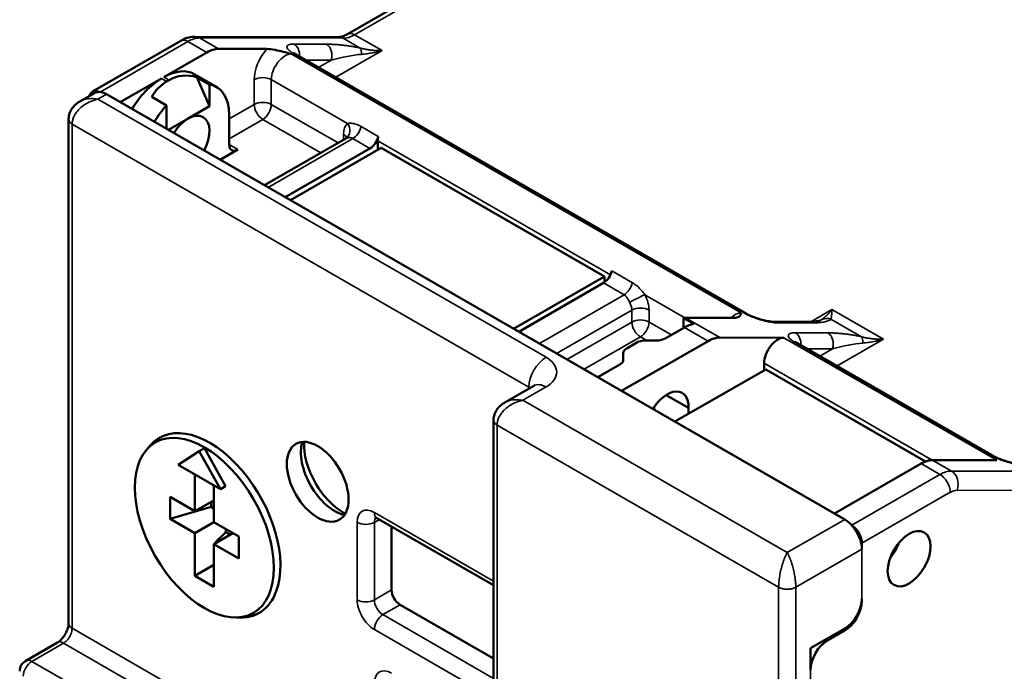
# Model space of a CAD drawing. Units: inches. Extents: x 0.2 to 19.8, y 0.4 to 12.5.
# Drawn here: x 15.6 to 17, y 9.5 to 10.4 of the extents above; entities that cross this region are included whole.
import ezdxf

# ---------------------------------------------------------------- set-up
doc = ezdxf.new("R2010")
doc.units = ezdxf.units.IN
doc.header["$LTSCALE"] = 1.176471
doc.header["$MEASUREMENT"] = 0
doc.layers.add('Visible (ANSI)', color=7, linetype='Continuous', lineweight=50)
doc.layers.add('Visible Narrow (ANSI)', color=7, linetype='Continuous', lineweight=35)

msp = doc.modelspace()

# ---------------------------------------------------------------- linework, layer by layer
at = {"layer": 'Visible (ANSI)'}
for p, q in [((16.06162, 10.39016), (16.57314, 10.68473)), ((15.84348, 10.38641), (16.049, 10.38596)), ((15.69674, 10.30785), (15.82315, 10.38064)), ((15.87705, 10.36905), (15.94643, 10.36889)), ((15.79916, 10.32869), (15.86057, 10.36406)), ((15.98847, 10.36095), (16.63204, 9.99034)), ((15.73663, 10.29269), (15.79558, 10.32663)), ((15.87443, 10.31456), (15.8425, 10.33295)), ((15.86435, 10.31814), (15.84632, 10.32853)), ((15.84632, 10.32853), (15.86435, 10.28686)), ((15.80653, 10.32445), (15.80294, 10.32239)), ((15.86435, 10.31814), (15.86435, 10.28686)), ((15.69964, 10.30571), (15.67889, 10.29377)), ((15.71697, 10.30401), (16.77321, 9.69576)), ((15.7818, 10.30035), (15.80294, 10.28817)), ((15.80294, 10.28817), (15.80294, 10.2545)), ((15.86435, 10.28686), (15.83365, 10.26918)), ((15.8925, 10.23207), (15.8925, 10.27467)), ((15.66276, 10.26854), (15.66276, 9.54717)), ((15.83365, 10.26918), (15.80555, 10.253)), ((16.05959, 10.24089), (15.94308, 10.1738)), ((16.10508, 10.23737), (16.10508, 10.22447)), ((15.90478, 10.22494), (15.87953, 10.2104)), ((15.97272, 10.15673), (16.09394, 10.22654)), ((16.10999, 10.2273), (15.98009, 10.15249)), ((16.42932, 10.04341), (16.10999, 10.2273)), ((16.29942, 9.9686), (16.42932, 10.04341)), ((16.428, 10.03416), (16.30679, 9.96436)), ((16.42932, 10.04341), (16.42932, 10.035)), ((16.54231, 9.98413), (16.54231, 9.96966)), ((16.54231, 9.98413), (16.55742, 9.97543)), ((16.61456, 9.98414), (16.54518, 9.9843)), ((16.67254, 9.97846), (16.71877, 9.97836)), ((16.54388, 9.97057), (16.51635, 9.95471)), ((16.57783, 9.95101), (16.45389, 9.87964)), ((16.47581, 9.94885), (16.46143, 9.94056)), ((16.50405, 9.95178), (16.4881, 9.95178)), ((16.59431, 9.95601), (16.6862, 9.9558)), ((16.70573, 9.94791), (16.98575, 9.78665)), ((16.45634, 9.93349), (16.45634, 9.9243)), ((16.65776, 9.90903), (16.65776, 9.9191)), ((16.41994, 9.8992), (16.45125, 9.91722)), ((16.66022, 9.91044), (16.53032, 9.83564)), ((16.88897, 9.77871), (16.66022, 9.91044)), ((16.32847, 9.88701), (16.28684, 9.86304)), ((16.5138, 9.87027), (16.51321, 9.8706)), ((16.51382, 9.87108), (16.5138, 9.87027)), ((16.54968, 9.85529), (16.51763, 9.87374)), ((16.50055, 9.85277), (16.50055, 9.85685)), ((16.54968, 9.84679), (16.54968, 9.85529)), ((16.27071, 9.11645), (16.27071, 9.83781)), ((15.77428, 9.79552), (15.77995, 9.80206)), ((15.84962, 9.79333), (15.81928, 9.77388)), ((15.85698, 9.79757), (15.84962, 9.79333)), ((15.87995, 9.73894), (15.84962, 9.79333)), ((15.88732, 9.74319), (15.85698, 9.79757)), ((16.99079, 9.7804), (16.8989, 9.7806)), ((15.81928, 9.77388), (15.87995, 9.73894)), ((16.75848, 9.70424), (16.88242, 9.77561)), ((15.84347, 9.70737), (15.84347, 9.75995)), ((15.87049, 9.74439), (15.87049, 9.69181)), ((15.88732, 9.74319), (15.87995, 9.73894)), ((15.80786, 9.72788), (15.80786, 9.69664)), ((15.80786, 9.72788), (15.84347, 9.70737)), ((15.87049, 9.72293), (15.84347, 9.70737)), ((15.86681, 9.71362), (15.86681, 9.72081)), ((15.80786, 9.69664), (15.86681, 9.71362)), ((15.87049, 9.7115), (15.86681, 9.71362)), ((15.80786, 9.69664), (15.84347, 9.67613)), ((16.10378, 9.6978), (16.27071, 9.60168)), ((15.8706, 9.69175), (15.84347, 9.67613)), ((15.87049, 9.69181), (15.90611, 9.6713)), ((15.88769, 9.67746), (15.88769, 9.68191)), ((16.12473, 9.59491), (16.12473, 9.68574)), ((15.84347, 9.61507), (15.84347, 9.67613)), ((15.89762, 9.67619), (15.87049, 9.66057)), ((15.88769, 9.67746), (15.87295, 9.66329)), ((15.89375, 9.67397), (15.88769, 9.67746)), ((15.90611, 9.6713), (15.90611, 9.64006)), ((15.87049, 9.66057), (15.90611, 9.64006)), ((15.87049, 9.66057), (15.87049, 9.59951)), ((15.87408, 9.66264), (15.87295, 9.66329)), ((15.87295, 9.66329), (15.87295, 9.66199)), ((16.79777, 9.65322), (16.79777, 9.66174)), ((15.84347, 9.61507), (15.87049, 9.63063)), ((15.84347, 9.61507), (15.87049, 9.59951)), ((16.79777, 9.57938), (16.79777, 9.58222)), ((16.27071, 9.49665), (16.13701, 9.57364)), ((15.91195, 9.55645), (15.93239, 9.56035)), ((16.72408, 9.51138), (16.77321, 9.53967)), ((16.77321, 9.53683), (16.74865, 9.52268)), ((15.60145, 9.49351), (15.64689, 9.51968)), ((16.72408, 9.48014), (16.72408, 9.51138))]:
    msp.add_line(p, q, dxfattribs=at)
msp.add_arc((15.61012, 9.47846), 0.01737, 119.93599, 180, dxfattribs=at)
for centre, major_axis, ratio, start_param, end_param in [((15.86057, 10.32146), (0.026, 0.04516), 0.5780931, 0.3198168, 0.7834645), ((15.79558, 10.25563), (0.04334, 0.07526), 0.5780931, 0.7834645, 1.5397177), ((15.79916, 10.25769), (0.04334, 0.07526), 0.5780931, 0, 0.7834645), ((15.84747, 10.22987), (0.03169, -0.09868), 0.6754894, 2.7133913, 3.2857791), ((15.84388, 10.22781), (-0.03169, 0.09868), 0.6754894, 0.1441864, 0.5557033), ((15.83109, 10.2393), (0.04334, 0.07526), 0.5780931, 5.4958534, 6.494262), ((15.70715, 10.28979), (-0.0104, 0.01806), 0.5780931, 5.5638042, 6.8531163), ((15.71697, 10.27561), (-0.01734, 0.0301), 0.5780931, 5.9535649, 6.2831853), ((15.71697, 10.27561), (-0.01734, 0.0301), 0.5780931, 5.4997209, 5.9535649), ((15.82751, 10.23724), (-0.04334, -0.07526), 0.5780931, 4.336574, 4.6813104), ((15.83365, 10.23368), (0.02167, 0.03763), 0.5780931, 4.7751242, 7.7912464), ((16.09394, 10.24074), (-0.00867, -0.01505), 0.5780931, 0.7834645, 2.0861149), ((16.12473, 10.24869), (-0.01387, -0.02408), 0.5780931, 5.2277076, 5.4958534), ((15.90478, 10.23914), (-0.00867, -0.01505), 0.5780931, 5.4958534, 7.0666498), ((16.04968, 10.25513), (0.01048, -0.01385), 0.8138562, 6.2825667, 6.2828871), ((16.428, 10.04836), (0.00867, 0.01505), 0.5780931, 3.9250571, 5.2277076), ((16.5287, 9.93671), (0.026, 0.04516), 0.5780931, 0.3198168, 0.4050998), ((16.54291, 9.92852), (0.027, 0.04458), 0.5628248, 0.4175713, 0.7959359), ((16.6725, 9.96109), (0.00004, 0.01737), 0.7745954, 6.2831767, 6.2832832), ((16.4881, 9.94178), (-0.01737, 0), 0.5758617, 4.712389, 5.4977871), ((16.50405, 9.96178), (0.01738, 0), 0.5754672, 4.7123893, 5.4981298), ((16.57783, 9.90841), (0.026, 0.04516), 0.5780931, 0.3198168, 0.7834645), ((16.67741, 9.93042), (0.01387, 0.02408), 0.5780931, 0.3198168, 2.3542608), ((16.47371, 9.93349), (-0.01737, 0), 0.5758617, 5.4977871, 6.2831853), ((16.43897, 9.9243), (0.01737, 0), 0.5762564, 5.4974445, 6.2831853), ((16.51898, 9.83902), (0.02169, 0.03766), 0.5780931, 5.4558747, 7.7912966), ((15.86435, 9.68822), (-0.07165, 0.12443), 0.5780931, 3.5776593, 6.4812763), ((16.04367, 9.76377), (-0.03426, 0.05949), 0.5780931, 0.4966227, 2.64497), ((16.05595, 9.77084), (-0.03987, 0.06924), 0.5780931, 0.7352662, 2.4063264), ((16.88242, 9.73301), (0.026, 0.04516), 0.5780931, 0.3198168, 0.7834645), ((16.77321, 9.66736), (0.01734, -0.0301), 0.5780931, 1.9042841, 2.3581282), ((16.77321, 9.66736), (0.01734, -0.0301), 0.5780931, 0.7873319, 1.9042841), ((16.78304, 9.67022), (-0.0104, 0.01806), 0.5780931, 3.9289245, 5.4356375), ((16.82357, 9.66362), (-0.02167, -0.03763), 0.5780931, 1.2863281, 1.8552646), ((16.13701, 9.58784), (-0.00867, 0.01505), 0.5780931, 0.7873319, 2.3581282), ((15.86435, 9.68538), (0.07108, -0.12342), 0.5780931, 5.90206, 6.7421549), ((16.77321, 9.56807), (0.01734, 0.0301), 0.5780931, 3.9250571, 5.4958534), ((16.77321, 9.56523), (-0.01734, -0.0301), 0.5780931, 0.7834645, 2.3542608), ((15.68012, 9.54717), (-0.01737, 0), 0.575862, 6.2831457, 6.2832118), ((16.74865, 9.49428), (-0.01734, -0.0301), 0.5780931, 3.9250571, 5.4958534)]:
    msp.add_ellipse(centre, major_axis=major_axis, ratio=ratio, start_param=start_param, end_param=end_param, dxfattribs=at)
for centre, major_axis in [((15.85698, 9.68397), (-0.07021, 0.12192)), ((16.0191, 9.74962), (-0.0312, 0.05418)), ((16.86532, 9.63958), (-0.02167, -0.03763))]:
    msp.add_ellipse(centre, major_axis=major_axis, ratio=0.5780931, dxfattribs=at)
for points, knots in [([(15.82315, 10.38064), (15.82431, 10.38131), (15.82552, 10.38194), (15.82799, 10.3831), (15.82927, 10.38363), (15.8319, 10.38458), (15.83325, 10.38499), (15.83604, 10.38567), (15.83748, 10.38595), (15.84043, 10.38632), (15.84194, 10.38642), (15.84348, 10.38641)], [0, 0, 0, 0, 0.09272952, 0.09272952, 0.18545904, 0.18545904, 0.27818857, 0.27818857, 0.37091809, 0.37091809, 0.46364761, 0.46364761, 0.46364761, 0.46364761]), ([(16.06162, 10.39016), (16.06051, 10.38952), (16.05943, 10.38896), (16.05737, 10.388), (16.05639, 10.3876), (16.05454, 10.38693), (16.05367, 10.38667), (16.05208, 10.38628), (16.05136, 10.38615), (16.05006, 10.38599), (16.04949, 10.38596), (16.049, 10.38596)], [3.14159265, 3.14159265, 3.14159265, 3.14159265, 3.23432218, 3.23432218, 3.3270517, 3.3270517, 3.41978122, 3.41978122, 3.51251074, 3.51251074, 3.60524026, 3.60524026, 3.60524026, 3.60524026]), ([(15.94643, 10.36889), (15.9495, 10.36889), (15.95414, 10.36826), (15.96515, 10.3661), (15.97391, 10.36376), (15.98122, 10.36177)], [-0.10951932, -0.10951932, -0.10951932, -0.10951932, -0.06758866, -0.06758866, 0, 0, 0, 0]), ([(15.98444, 10.36371), (15.98444, 10.36371), (15.98453, 10.36361), (15.98495, 10.36326), (15.98538, 10.36293), (15.98653, 10.36213), (15.98728, 10.36164), (15.98826, 10.36107), (15.98837, 10.36101), (15.98847, 10.36095)], [0.045109897, 0.045109897, 0.045109897, 0.045109897, 0.053809607, 0.053809607, 0.065273625, 0.065273625, 0.077763734, 0.077763734, 0.079229379, 0.079229379, 0.079229379, 0.079229379]), ([(15.66276, 10.26854), (15.66276, 10.27139), (15.66325, 10.27427), (15.6651, 10.27964), (15.66646, 10.28217), (15.66993, 10.28688), (15.67214, 10.28906), (15.67587, 10.29191), (15.67726, 10.29283), (15.67869, 10.29365)], [0, 0, 0, 0, 0.025232618, 0.025232618, 0.05022389, 0.05022389, 0.077158326, 0.077158326, 0.091771241, 0.091771241, 0.091771241, 0.091771241]), ([(16.06024, 10.24133), (16.06056, 10.24159), (16.06083, 10.24186), (16.06121, 10.24232), (16.06132, 10.24251), (16.06136, 10.24261), (16.06137, 10.24262), (16.06137, 10.24262)], [2.4371616, 2.4371616, 2.4371616, 2.4371616, 2.56954269, 2.56954269, 2.71255518, 2.71255518, 2.7584429, 2.7584429, 2.7584429, 2.7584429]), ([(16.62479, 9.99116), (16.62434, 9.9892), (16.6237, 9.98687), (16.6201, 9.98475), (16.61763, 9.98414), (16.61456, 9.98414)], [-0.38107909, -0.38107909, -0.38107909, -0.38107909, -0.31349043, -0.31349043, -0.27155977, -0.27155977, -0.27155977, -0.27155977]), ([(16.63204, 9.99034), (16.63364, 9.98942), (16.63562, 9.98841), (16.6396, 9.9866), (16.64159, 9.98577), (16.64597, 9.98411), (16.6484, 9.98328), (16.65347, 9.98172), (16.65614, 9.981), (16.66141, 9.97978), (16.66403, 9.97929), (16.66884, 9.97862), (16.67105, 9.97846), (16.67254, 9.97846)], [0, 0, 0, 0, 0.022022, 0.022022, 0.04095866, 0.04095866, 0.06273983, 0.06273983, 0.08724778, 0.08724778, 0.11416527, 0.11416527, 0.14375687, 0.14375687, 0.14375687, 0.14375687]), ([(16.71877, 9.97836), (16.72375, 9.97835), (16.72825, 9.97859), (16.73371, 9.97926), (16.73536, 9.97957), (16.7371, 9.98), (16.73756, 9.98015), (16.7379, 9.98027), (16.73795, 9.98029), (16.73795, 9.98029)], [0, 0, 0, 0, 0.07272213, 0.07272213, 0.11152763, 0.11152763, 0.13189847, 0.13189847, 0.14104839, 0.14104839, 0.14104839, 0.14104839]), ([(16.7017, 9.95066), (16.7017, 9.95066), (16.70179, 9.95057), (16.70221, 9.95021), (16.70264, 9.94989), (16.70379, 9.94909), (16.70454, 9.9486), (16.70552, 9.94803), (16.70563, 9.94797), (16.70573, 9.94791)], [0.045109897, 0.045109897, 0.045109897, 0.045109897, 0.053809607, 0.053809607, 0.065273625, 0.065273625, 0.077763734, 0.077763734, 0.079229379, 0.079229379, 0.079229379, 0.079229379]), ([(16.32961, 9.88777), (16.32961, 9.88777), (16.32958, 9.88775), (16.32939, 9.8876), (16.32903, 9.88734), (16.32847, 9.88701)], [6.07102947, 6.07102947, 6.07102947, 6.07102947, 6.12610567, 6.12610567, 6.28318531, 6.28318531, 6.28318531, 6.28318531]), ([(16.27071, 9.83782), (16.27072, 9.84067), (16.2712, 9.84355), (16.27305, 9.84891), (16.27441, 9.85145), (16.27789, 9.85616), (16.28009, 9.85833), (16.28382, 9.86119), (16.28521, 9.8621), (16.28665, 9.86293)], [0, 0, 0, 0, 0.025232618, 0.025232618, 0.05022389, 0.05022389, 0.077158326, 0.077158326, 0.091771241, 0.091771241, 0.091771241, 0.091771241]), ([(16.98575, 9.78665), (16.98736, 9.78573), (16.98934, 9.78472), (16.99331, 9.78291), (16.99531, 9.78208), (16.99968, 9.78042), (17.00212, 9.77959), (17.00718, 9.77803), (17.00986, 9.77731), (17.01513, 9.77609), (17.01775, 9.7756), (17.02256, 9.77493), (17.02477, 9.77477), (17.02625, 9.77477)], [0, 0, 0, 0, 0.022022, 0.022022, 0.04095866, 0.04095866, 0.06273983, 0.06273983, 0.08724778, 0.08724778, 0.11416527, 0.11416527, 0.14375687, 0.14375687, 0.14375687, 0.14375687]), ([(16.10137, 9.69882), (16.10137, 9.69882), (16.10139, 9.69882), (16.10158, 9.69878), (16.10186, 9.69871), (16.10266, 9.69839), (16.10318, 9.69815), (16.10378, 9.6978)], [4.33310665, 4.33310665, 4.33310665, 4.33310665, 4.3990032, 4.3990032, 4.55569609, 4.55569609, 4.71238898, 4.71238898, 4.71238898, 4.71238898]), ([(15.64689, 9.51968), (15.6477, 9.52014), (15.64867, 9.52081), (15.65069, 9.52247), (15.65177, 9.5235), (15.65396, 9.5259), (15.65511, 9.52734), (15.65726, 9.53049), (15.65829, 9.53225), (15.66007, 9.53584), (15.66083, 9.53771), (15.66195, 9.54122), (15.66233, 9.54291), (15.66269, 9.54543), (15.66276, 9.54638), (15.66276, 9.54717)], [0, 0, 0, 0, 0.01464496, 0.01464496, 0.02937271, 0.02937271, 0.04554298, 0.04554298, 0.06274813, 0.06274813, 0.08034904, 0.08034904, 0.09758366, 0.09758366, 0.10986345, 0.10986345, 0.10986345, 0.10986345])]:
    msp.add_open_spline(points, degree=3, knots=knots, dxfattribs=at)
for points in [[(15.67869, 10.29365), (15.67869, 10.29365), (15.67869, 10.29365), (15.67869, 10.29365)], [(15.66276, 10.26854), (15.66276, 10.26854), (15.66276, 10.26854), (15.66276, 10.26854)], [(16.05959, 10.24089), (16.05976, 10.24099), (16.05995, 10.24111), (16.06015, 10.24127)], [(16.05959, 10.24089), (16.05959, 10.24089), (16.05959, 10.24089), (16.05959, 10.24089)], [(16.28665, 9.86293), (16.28665, 9.86293), (16.28665, 9.86293), (16.28665, 9.86293)], [(16.27071, 9.83781), (16.27071, 9.83781), (16.27071, 9.83782), (16.27071, 9.83782)], [(15.64689, 9.51968), (15.64689, 9.51968), (15.64689, 9.51968), (15.64689, 9.51968)]]:
    msp.add_open_spline(points, degree=3, dxfattribs=at)
at = {"layer": 'Visible Narrow (ANSI)'}
for p, q in [((16.07202, 10.38914), (16.57541, 10.67903)), ((15.85003, 10.38461), (16.05554, 10.38415)), ((15.87705, 10.36905), (15.85003, 10.38461)), ((16.07974, 10.37021), (16.05554, 10.38415)), ((16.07202, 10.38914), (16.11132, 10.36651)), ((15.70785, 10.30723), (15.83355, 10.37962)), ((15.86057, 10.36406), (15.83355, 10.37962)), ((16.03152, 10.37575), (15.9853, 10.37585)), ((15.98122, 10.36177), (16.62479, 9.99116)), ((15.9853, 10.36176), (16.62886, 9.99116)), ((16.11132, 10.36651), (16.04507, 10.32836)), ((16.03831, 10.35281), (16.00246, 10.35289)), ((16.03831, 10.35281), (16.02046, 10.34253)), ((15.79558, 10.32663), (15.80294, 10.32239)), ((15.80653, 10.32445), (15.79916, 10.32869)), ((15.92822, 10.32507), (15.92822, 10.28941)), ((15.95278, 10.32507), (15.95278, 10.28941)), ((15.95278, 10.32507), (16.06197, 10.2622)), ((15.71697, 10.30401), (15.70469, 10.29694)), ((15.70469, 10.29694), (16.3458, 9.92774)), ((15.92822, 10.28941), (15.8925, 10.26885)), ((15.95278, 10.28941), (16.04832, 10.2344)), ((15.66784, 10.26146), (15.66784, 9.5401)), ((15.66784, 10.26145), (16.32124, 9.8852)), ((15.9405, 10.26814), (15.8925, 10.2405)), ((15.9405, 10.26814), (16.0237, 10.22023)), ((16.10578, 10.2438), (16.08122, 10.25794)), ((16.05595, 10.24704), (16.05595, 10.2388)), ((15.90478, 10.22494), (15.8925, 10.23201)), ((16.06937, 10.24069), (15.94815, 10.17088)), ((16.09394, 10.22654), (16.06937, 10.24068)), ((16.10508, 10.23737), (16.43792, 10.0457)), ((16.46932, 10.03445), (16.43985, 10.05142)), ((16.45748, 10.01719), (16.428, 10.03416)), ((16.33626, 9.94738), (16.45748, 10.01719)), ((16.48717, 10.01734), (16.54456, 9.98429)), ((16.36087, 9.93321), (16.46862, 9.99526)), ((16.46862, 9.99526), (16.46862, 9.97822)), ((16.49318, 9.99526), (16.49318, 9.97822)), ((16.72461, 9.97847), (16.75489, 9.9959)), ((16.75489, 9.9959), (16.82858, 9.95347)), ((16.37567, 9.92469), (16.46862, 9.97822)), ((16.49318, 9.97822), (16.52517, 9.9598)), ((16.59431, 9.95601), (16.54518, 9.9843)), ((16.67799, 9.97696), (16.72422, 9.97685)), ((16.797, 9.95717), (16.75351, 9.98222)), ((16.57783, 9.95101), (16.54388, 9.97057)), ((16.74878, 9.96271), (16.70256, 9.96281)), ((16.40028, 9.91052), (16.4809, 9.95694)), ((16.4809, 9.95694), (16.48987, 9.95178)), ((16.6862, 9.9558), (16.99079, 9.7804)), ((16.70256, 9.94872), (16.98258, 9.78746)), ((16.82858, 9.95347), (16.76233, 9.91532)), ((16.75557, 9.93977), (16.71972, 9.93985)), ((16.75557, 9.93977), (16.73772, 9.92949)), ((16.65776, 9.9191), (16.89828, 9.7806)), ((16.3458, 9.88531), (16.31264, 9.86621)), ((16.32124, 9.8852), (16.32124, 9.88285)), ((16.31264, 9.86621), (16.69092, 9.64837)), ((16.2758, 9.11148), (16.2758, 9.83074)), ((16.2758, 9.83073), (16.67864, 9.59876)), ((16.92592, 9.76504), (16.8989, 9.7806)), ((16.90944, 9.76005), (16.88242, 9.77561)), ((17.13143, 9.76459), (16.92592, 9.76504)), ((16.90944, 9.76005), (16.78332, 9.68743)), ((16.92418, 9.73453), (16.79777, 9.66174)), ((17.13958, 9.73706), (16.93406, 9.73752)), ((16.10016, 9.70578), (16.27071, 9.60757)), ((16.10742, 9.69571), (16.10016, 9.69153)), ((16.69092, 9.64837), (16.77321, 9.69576)), ((16.0756, 9.58077), (16.0756, 9.69153)), ((16.10016, 9.58077), (16.10016, 9.69153)), ((16.7032, 9.59875), (16.79777, 9.65322)), ((16.79777, 9.58222), (16.79777, 9.65322)), ((16.10016, 9.58077), (16.12473, 9.59491)), ((16.67864, 9.59876), (16.67864, 8.82206)), ((16.7032, 9.59875), (16.7032, 8.82206)), ((16.13701, 9.57364), (16.11245, 9.5595)), ((16.79766, 9.57944), (16.79777, 9.57938)), ((16.27071, 9.46836), (16.11245, 9.5595)), ((15.88728, 9.41373), (15.66784, 9.5401)), ((16.27071, 9.44001), (16.10016, 9.53822)), ((16.77074, 9.53825), (16.77321, 9.53683)), ((16.74865, 9.52268), (16.74618, 9.5241)), ((15.61012, 9.49266), (15.65556, 9.51883)), ((15.87909, 9.3901), (15.65556, 9.51883)), ((15.61012, 9.49266), (16.26351, 9.11639)), ((16.72408, 9.02574), (16.72408, 9.48014))]:
    msp.add_line(p, q, dxfattribs=at)
for centre, major_axis, ratio, start_param, end_param in [((15.83355, 10.33702), (0.026, 0.04516), 0.5780931, 0.3198168, 0.7834645), ((15.84343, 10.36557), (0.00005, 0.02084), 0.7745954, 5.8655317, 6.2831853), ((16.04895, 10.36511), (0.00005, 0.02084), 0.7745954, 5.8655317, 6.2831853), ((16.07202, 10.43174), (-0.026, -0.04516), 0.5780931, 0.3198168, 0.7834645), ((16.07202, 10.3721), (-0.0104, 0.01806), 0.5780931, 5.4997209, 6.2831853), ((15.83355, 10.36258), (-0.0104, 0.01806), 0.5780931, 5.4997209, 6.2831853), ((15.96015, 10.34346), (-0.02254, -0.03913), 0.5780931, 4.369332, 5.4958534), ((15.9798, 10.35999), (0.00004, 0.01737), 0.7745906, 4.612954, 5.8655621), ((16.02603, 10.35989), (0.00004, 0.01737), 0.7745954, 4.2947354, 5.8655317), ((16.07425, 10.35435), (0.00384, 0.01694), 0.3839944, 5.2140767, 6.0016249), ((15.97243, 10.33639), (0.01387, 0.02408), 0.5780931, 0.3198168, 2.3542608), ((15.9798, 10.3459), (0.00867, 0.01505), 0.5780931, 0, 0.3198168), ((16.0506, 10.34576), (0.05055, 0.01241), 0.1917228, 0.8594958, 1.7691064), ((15.9405, 10.318), (0.01737, 0), 0.5758617, 0.7853982, 2.3561945), ((15.9405, 10.28234), (0.01737, 0), 0.5758617, 0.7853982, 2.3561945), ((15.9405, 10.28234), (-0.00867, 0.01505), 0.5780931, 0.7873319, 2.3581282), ((15.9405, 10.28234), (-0.00867, -0.01505), 0.5780931, 0.7834645, 2.3542608), ((16.08051, 10.2329), (-0.01734, 0.0301), 0.5780931, 0.0722514, 0.7873319), ((16.04968, 10.25513), (0.01048, -0.01385), 0.8138562, 6.2828871, 7.7518057), ((16.06937, 10.25488), (0.00867, 0.01505), 0.5780609, 3.9250524, 5.227714), ((16.04367, 10.23997), (0.01737, 0), 0.5758617, 0.182743, 0.7853854), ((16.45748, 10.03139), (-0.00867, -0.01505), 0.5781258, 0.7835672, 2.086227), ((16.47489, 10.01027), (0.01538, 0.00806), 0.0558695, 0.6176501, 2.1882949), ((16.46862, 10.0094), (0.01734, -0.0301), 0.5780931, 0.7873319, 1.5024002), ((16.45634, 10.00233), (0.00867, -0.01505), 0.5780931, 0.7873319, 1.5022743), ((16.4809, 9.98819), (0.01737, 0), 0.5758617, 0.7854116, 2.3561945), ((16.616, 9.96578), (0.01387, 0.02408), 0.5780931, 0.3198168, 1.0829857), ((16.62337, 9.97529), (0.00867, 0.01505), 0.5780815, 0.00026, 0.3198431), ((16.4809, 9.97115), (0.01737, 0), 0.5758617, 0.7853982, 2.3561945), ((16.4809, 9.97115), (-0.00867, 0.01505), 0.5780931, 0.7873319, 2.3581282), ((16.4809, 9.97115), (-0.00867, -0.01505), 0.5780931, 0.7834645, 2.3542608), ((16.6725, 9.96109), (0.00004, 0.01737), 0.7745954, 5.8655317, 6.2831853), ((16.71873, 9.96099), (0.00004, 0.01737), 0.7745956, 5.8655329, 6.2831831), ((16.69421, 9.97513), (0.05053, 0.01242), 0.191784, 5.7062008, 5.8192428), ((16.74801, 9.96635), (-0.01244, 0.01213), 0.9595815, 5.1361975, 5.9237352), ((16.69706, 9.94695), (0.00004, 0.01737), 0.7745906, 4.612954, 5.8655621), ((16.74329, 9.94684), (0.00004, 0.01737), 0.7745954, 4.2947354, 5.8655317), ((16.69706, 9.93286), (0.00867, 0.01505), 0.5780931, 0, 0.3198168), ((16.76786, 9.93271), (0.05055, 0.01241), 0.1917228, 0.8594958, 1.7691064), ((16.79151, 9.9413), (0.00384, 0.01694), 0.3839944, 5.2140767, 6.0016249), ((16.3458, 9.89934), (-0.01734, -0.0301), 0.5780931, 3.9250618, 5.4958534), ((16.30896, 9.90653), (0.05211, 0), 0.5758617, 5.4977871, 7.0685835), ((16.3458, 9.85691), (-0.01734, 0.0301), 0.5780931, 5.4997256, 6.2831853), ((16.30896, 9.87813), (0.01737, 0), 0.5758617, 0.6185373, 0.7853982), ((16.97709, 9.7716), (0.00867, 0.01505), 0.5780815, 0.00026, 0.3198431), ((16.90944, 9.71745), (0.026, 0.04516), 0.5780931, 0.3198168, 0.7834645), ((16.91932, 9.74601), (0.00005, 0.02084), 0.7745954, 4.2947374, 5.8655317), ((16.90944, 9.74301), (-0.0104, 0.01806), 0.5780931, 3.9289265, 5.4997209), ((16.92418, 9.70897), (0.0156, 0.02709), 0.5780931, 0.3198168, 0.7834645), ((16.10016, 9.67738), (-0.01734, 0.0301), 0.5780931, 5.4997209, 7.0705172), ((16.11245, 9.71286), (-0.00867, -0.01505), 0.5780931, 5.4958661, 6.2831853), ((16.11245, 9.68446), (-0.00867, 0.01505), 0.5780931, 0.1664309, 0.7873319), ((16.08788, 9.6986), (-0.01737, 0), 0.5758617, 0.7854108, 2.3561945), ((16.10016, 9.56662), (0.01734, -0.0301), 0.5780931, 3.9289245, 5.4997209), ((16.08788, 9.58784), (0.01737, 0), 0.5758617, 3.9270034, 5.4977871), ((16.11245, 9.5737), (0.00867, -0.01505), 0.5780931, 3.9289245, 5.4997209), ((16.11245, 9.5453), (-0.00867, -0.01505), 0.5780931, 3.9250571, 5.4958408), ((15.68013, 9.54717), (-0.01737, 0), 0.575862, 0.0000262, 0.7853979), ((15.61012, 9.47846), (-0.00867, -0.01505), 0.5780931, 3.9250571, 5.4958534), ((15.61012, 9.47846), (-0.00867, 0.01505), 0.5780931, 5.4997209, 6.2831853), ((16.12473, 9.4474), (-0.01734, 0.0301), 0.5780931, 5.4997209, 7.0705172)]:
    msp.add_ellipse(centre, major_axis=major_axis, ratio=ratio, start_param=start_param, end_param=end_param, dxfattribs=at)
for points in [[(15.9853, 10.37585), (15.98294, 10.37586), (15.9791, 10.37549), (15.97561, 10.3739), (15.97475, 10.37149), (15.97624, 10.36852), (15.9798, 10.3652), (15.98327, 10.36293), (15.9853, 10.36176)], [(16.07974, 10.37021), (16.07744, 10.37073), (16.07295, 10.37166), (16.06632, 10.37282), (16.06013, 10.37372), (16.05463, 10.37439), (16.04913, 10.37494), (16.04339, 10.37538), (16.03757, 10.37566), (16.03355, 10.37574), (16.03152, 10.37575)], [(16.06197, 10.2622), (16.06336, 10.26253), (16.06669, 10.26284), (16.07351, 10.26162), (16.07857, 10.25947), (16.08122, 10.25794)], [(16.62886, 9.99116), (16.63089, 9.98999), (16.63532, 9.98772), (16.6433, 9.98439), (16.65215, 9.9814), (16.66143, 9.97896), (16.67049, 9.97734), (16.67563, 9.97696), (16.67799, 9.97696)], [(16.72422, 9.97685), (16.7263, 9.97685), (16.73018, 9.97691), (16.73527, 9.9772), (16.73961, 9.97764), (16.74314, 9.97818), (16.74624, 9.97883), (16.74923, 9.97971), (16.75177, 9.98082), (16.75302, 9.98172), (16.75351, 9.98222)], [(16.70256, 9.96281), (16.7002, 9.96282), (16.69636, 9.96245), (16.69287, 9.96086), (16.69201, 9.95845), (16.6935, 9.95548), (16.69706, 9.95216), (16.70053, 9.94989), (16.70256, 9.94872)], [(16.797, 9.95717), (16.7947, 9.95769), (16.79021, 9.95862), (16.78358, 9.95978), (16.77739, 9.96068), (16.77189, 9.96135), (16.76639, 9.9619), (16.76065, 9.96233), (16.75483, 9.96262), (16.75081, 9.9627), (16.74878, 9.96271)], [(16.98258, 9.78746), (16.9846, 9.7863), (16.98904, 9.78402), (16.99702, 9.78069), (17.00587, 9.77771), (17.01515, 9.77527), (17.02421, 9.77365), (17.02935, 9.77327), (17.03171, 9.77326)], [(16.67864, 9.59876), (16.67864, 9.60106), (16.67889, 9.60614), (16.67999, 9.61471), (16.68184, 9.62391), (16.6844, 9.63317), (16.68753, 9.64181), (16.68981, 9.6464), (16.69092, 9.64837)]]:
    msp.add_open_spline(points, degree=3, dxfattribs=at)
for points, knots in [([(16.11132, 10.36651), (16.10912, 10.36647), (16.10678, 10.36649), (16.10431, 10.36659), (16.10379, 10.36661), (16.10326, 10.36664), (16.10273, 10.36667), (16.10073, 10.36677), (16.09866, 10.36694), (16.09652, 10.36716), (16.09539, 10.36728), (16.09424, 10.36742), (16.09308, 10.36757), (16.09148, 10.36779), (16.08986, 10.36804), (16.08823, 10.36833), (16.08645, 10.36865), (16.08466, 10.36902), (16.08286, 10.36943), (16.08182, 10.36968), (16.08078, 10.36993), (16.07975, 10.37021)], [0, 0, 0, 0, 0.25, 0.25, 0.25, 0.3024586, 0.3024586, 0.3024586, 0.5, 0.5, 0.5, 0.6052009, 0.6052009, 0.6052009, 0.75, 0.75, 0.75, 0.9085363, 0.9085363, 0.9085363, 1, 1, 1, 1]), ([(16.11132, 10.36651), (16.10927, 10.36595), (16.1071, 10.36539), (16.1048, 10.36485), (16.1025, 10.36431), (16.10007, 10.3638), (16.09756, 10.36332), (16.09504, 10.36285), (16.09244, 10.36242), (16.0898, 10.36206), (16.08717, 10.3617), (16.0845, 10.36141), (16.0818, 10.3612)], [0, 0, 0, 0, 0.24999926, 0.24999926, 0.24999926, 0.49999851, 0.49999851, 0.49999851, 0.74999777, 0.74999777, 0.74999777, 0.99999702, 0.99999702, 0.99999702, 0.99999702]), ([(15.70469, 10.29694), (15.70127, 10.29629), (15.69791, 10.29527), (15.69465, 10.29394), (15.69444, 10.29385), (15.69423, 10.29376), (15.69401, 10.29367), (15.69098, 10.29238), (15.68806, 10.2908), (15.6854, 10.28903), (15.68503, 10.28878), (15.68466, 10.28853), (15.6843, 10.28828), (15.68189, 10.28659), (15.67972, 10.28474), (15.67781, 10.2828), (15.67738, 10.28236), (15.67696, 10.28192), (15.67655, 10.28147), (15.6749, 10.27964), (15.67347, 10.27774), (15.67228, 10.27582), (15.67189, 10.27519), (15.67153, 10.27456), (15.67119, 10.27393), (15.67024, 10.27215), (15.6695, 10.27036), (15.66895, 10.26858), (15.66871, 10.26779), (15.66851, 10.267), (15.66834, 10.26622), (15.66801, 10.26461), (15.66785, 10.26301), (15.66784, 10.26146)], [0, 0, 0, 0, 0.16666667, 0.16666667, 0.16666667, 0.17753304, 0.17753304, 0.17753304, 0.33333333, 0.33333333, 0.33333333, 0.35510834, 0.35510834, 0.35510834, 0.5, 0.5, 0.5, 0.53276859, 0.53276859, 0.53276859, 0.66666667, 0.66666667, 0.66666667, 0.71039518, 0.71039518, 0.71039518, 0.83333333, 0.83333333, 0.83333333, 0.8877742, 0.8877742, 0.8877742, 1, 1, 1, 1]), ([(15.67869, 10.29365), (15.68068, 10.2948), (15.68551, 10.29683), (15.69454, 10.29817), (15.70127, 10.29758), (15.70469, 10.29694)], [0.52187971, 0.52187971, 0.52187971, 0.52187971, 0.66666667, 0.83333333, 1, 1, 1, 1]), ([(15.66784, 10.26146), (15.66656, 10.26225), (15.66548, 10.26307), (15.66465, 10.264), (15.66382, 10.26493), (15.66326, 10.26594), (15.66297, 10.26697), (15.66283, 10.26749), (15.66276, 10.26801), (15.66276, 10.26854)], [0.00004176, 0.00004176, 0.00004176, 0.00004176, 0.2, 0.2, 0.2, 0.4, 0.4, 0.4, 0.50004844, 0.50004844, 0.50004844, 0.50004844]), ([(16.05959, 10.24089), (16.05991, 10.24108), (16.06027, 10.24125), (16.06066, 10.2414), (16.06098, 10.24152), (16.06132, 10.24163), (16.06167, 10.24172), (16.06249, 10.24193), (16.0634, 10.24206), (16.06436, 10.24205), (16.06469, 10.24204), (16.06503, 10.24202), (16.06538, 10.24199), (16.06645, 10.24187), (16.06756, 10.24158), (16.06864, 10.24107), (16.06888, 10.24095), (16.06913, 10.24082), (16.06937, 10.24069)], [0.09396988, 0.09396988, 0.09396988, 0.09396988, 0.22637438, 0.22637438, 0.22637438, 0.33333333, 0.33333333, 0.33333333, 0.58013007, 0.58013007, 0.58013007, 0.66666667, 0.66666667, 0.66666667, 0.93766541, 0.93766541, 0.93766541, 1, 1, 1, 1]), ([(16.46932, 10.03445), (16.47195, 10.03294), (16.47431, 10.0312), (16.4765, 10.02931), (16.47869, 10.02741), (16.4807, 10.02535), (16.48247, 10.02332), (16.48424, 10.02129), (16.48576, 10.0193), (16.48716, 10.01735)], [0, 0, 0, 0, 0.3333333, 0.3333333, 0.3333333, 0.6666667, 0.6666667, 0.6666667, 1, 1, 1, 1]), ([(16.45748, 10.01718), (16.45774, 10.01704), (16.45798, 10.01688), (16.45822, 10.01672), (16.45921, 10.01604), (16.46008, 10.0152), (16.46087, 10.01425), (16.46113, 10.01394), (16.46138, 10.01362), (16.46162, 10.01329), (16.46229, 10.01236), (16.4629, 10.01137), (16.46347, 10.01036), (16.46371, 10.00992), (16.46395, 10.00948), (16.46419, 10.00904), (16.46468, 10.00811), (16.46515, 10.00719), (16.46561, 10.0063)], [0, 0, 0, 0, 0.06550714, 0.06550714, 0.06550714, 0.33333234, 0.33333234, 0.33333234, 0.42067466, 0.42067466, 0.42067466, 0.66666469, 0.66666469, 0.66666469, 0.77391488, 0.77391488, 0.77391488, 0.99999703, 0.99999703, 0.99999703, 0.99999703]), ([(16.74047, 9.9819), (16.74186, 9.98287), (16.7432, 9.98393), (16.74452, 9.98507), (16.74584, 9.98621), (16.74712, 9.98743), (16.74836, 9.98866), (16.74959, 9.9899), (16.75076, 9.99116), (16.75185, 9.99237), (16.75294, 9.99359), (16.75395, 9.99477), (16.75489, 9.9959)], [0.00000002, 0.00000002, 0.00000002, 0.00000002, 0.25000001, 0.25000001, 0.25000001, 0.50000001, 0.50000001, 0.50000001, 0.75, 0.75, 0.75, 1, 1, 1, 1]), ([(16.75351, 9.98222), (16.75359, 9.98249), (16.75366, 9.98278), (16.75373, 9.98309), (16.75385, 9.98365), (16.75395, 9.98426), (16.75405, 9.98493), (16.75413, 9.98553), (16.75421, 9.98618), (16.75428, 9.98685), (16.75433, 9.98734), (16.75437, 9.98786), (16.75442, 9.98838), (16.7545, 9.98934), (16.75457, 9.99035), (16.75463, 9.99135), (16.75465, 9.99162), (16.75467, 9.99189), (16.75468, 9.99216), (16.75476, 9.99343), (16.75483, 9.99469), (16.75489, 9.9959)], [0, 0, 0, 0, 0.0897171, 0.0897171, 0.0897171, 0.25, 0.25, 0.25, 0.3939712, 0.3939712, 0.3939712, 0.5, 0.5, 0.5, 0.6972257, 0.6972257, 0.6972257, 0.75, 0.75, 0.75, 1, 1, 1, 1]), ([(16.82858, 9.95347), (16.82638, 9.95343), (16.82404, 9.95345), (16.82157, 9.95355), (16.82105, 9.95357), (16.82052, 9.9536), (16.81999, 9.95362), (16.81799, 9.95373), (16.81592, 9.95389), (16.81378, 9.95412), (16.81265, 9.95424), (16.8115, 9.95437), (16.81034, 9.95453), (16.80874, 9.95475), (16.80712, 9.955), (16.80549, 9.95529), (16.80371, 9.95561), (16.80192, 9.95597), (16.80012, 9.95639), (16.79908, 9.95663), (16.79804, 9.95689), (16.797, 9.95717)], [0, 0, 0, 0, 0.25, 0.25, 0.25, 0.3024586, 0.3024586, 0.3024586, 0.5, 0.5, 0.5, 0.6052009, 0.6052009, 0.6052009, 0.75, 0.75, 0.75, 0.9085363, 0.9085363, 0.9085363, 1, 1, 1, 1]), ([(16.82858, 9.95347), (16.82653, 9.9529), (16.82436, 9.95235), (16.82206, 9.95181), (16.81976, 9.95127), (16.81733, 9.95075), (16.81482, 9.95028), (16.8123, 9.94981), (16.8097, 9.94938), (16.80706, 9.94902), (16.80443, 9.94866), (16.80176, 9.94837), (16.79906, 9.94816)], [0, 0, 0, 0, 0.24999926, 0.24999926, 0.24999926, 0.49999851, 0.49999851, 0.49999851, 0.74999777, 0.74999777, 0.74999777, 0.99999702, 0.99999702, 0.99999702, 0.99999702]), ([(16.31264, 9.86621), (16.30922, 9.86556), (16.30586, 9.86455), (16.3026, 9.86321), (16.30239, 9.86313), (16.30218, 9.86304), (16.30197, 9.86295), (16.29894, 9.86166), (16.29601, 9.86008), (16.29335, 9.85831), (16.29298, 9.85806), (16.29261, 9.85781), (16.29225, 9.85756), (16.28985, 9.85586), (16.28767, 9.85402), (16.28576, 9.85208), (16.28533, 9.85164), (16.28491, 9.85119), (16.2845, 9.85075), (16.28285, 9.84892), (16.28142, 9.84702), (16.28023, 9.8451), (16.27984, 9.84447), (16.27948, 9.84384), (16.27914, 9.84321), (16.27819, 9.84143), (16.27745, 9.83964), (16.2769, 9.83786), (16.27666, 9.83707), (16.27646, 9.83628), (16.2763, 9.8355), (16.27596, 9.83388), (16.2758, 9.83229), (16.2758, 9.83074)], [0, 0, 0, 0, 0.16666667, 0.16666667, 0.16666667, 0.17753304, 0.17753304, 0.17753304, 0.33333333, 0.33333333, 0.33333333, 0.35510834, 0.35510834, 0.35510834, 0.5, 0.5, 0.5, 0.53276859, 0.53276859, 0.53276859, 0.66666666, 0.66666666, 0.66666666, 0.71039517, 0.71039517, 0.71039517, 0.83333333, 0.83333333, 0.83333333, 0.88777419, 0.88777419, 0.88777419, 1, 1, 1, 1]), ([(16.28665, 9.86293), (16.28863, 9.86407), (16.29346, 9.8661), (16.30249, 9.86745), (16.30922, 9.86685), (16.31264, 9.86621)], [0.52187971, 0.52187971, 0.52187971, 0.52187971, 0.66666667, 0.83333333, 1, 1, 1, 1]), ([(16.27579, 9.83074), (16.27451, 9.83153), (16.27343, 9.83235), (16.2726, 9.83328), (16.27178, 9.8342), (16.27121, 9.83521), (16.27092, 9.83625), (16.27078, 9.83677), (16.27071, 9.83729), (16.27071, 9.83781)], [0.00004176, 0.00004176, 0.00004176, 0.00004176, 0.2, 0.2, 0.2, 0.4, 0.4, 0.4, 0.50004844, 0.50004844, 0.50004844, 0.50004844]), ([(16.69092, 9.64837), (16.69204, 9.6464), (16.69318, 9.64411), (16.69427, 9.64152), (16.69434, 9.64135), (16.69441, 9.64118), (16.69448, 9.64101), (16.69549, 9.63856), (16.69647, 9.63585), (16.69735, 9.63306), (16.69747, 9.63267), (16.6976, 9.63228), (16.69772, 9.63189), (16.69852, 9.62927), (16.69924, 9.62659), (16.69988, 9.62392), (16.70003, 9.62331), (16.70017, 9.62271), (16.7003, 9.62211), (16.70085, 9.61964), (16.70133, 9.61719), (16.70173, 9.61481), (16.70185, 9.61404), (16.70198, 9.61327), (16.70209, 9.61251), (16.7024, 9.61037), (16.70265, 9.60829), (16.70283, 9.6063), (16.70292, 9.60542), (16.70298, 9.60455), (16.70304, 9.60371), (16.70315, 9.60196), (16.7032, 9.60031), (16.7032, 9.59876)], [0, 0, 0, 0, 0.16666667, 0.16666667, 0.16666667, 0.17753304, 0.17753304, 0.17753304, 0.33333333, 0.33333333, 0.33333333, 0.35510834, 0.35510834, 0.35510834, 0.5, 0.5, 0.5, 0.53276859, 0.53276859, 0.53276859, 0.66666667, 0.66666667, 0.66666667, 0.71039518, 0.71039518, 0.71039518, 0.83333333, 0.83333333, 0.83333333, 0.8877742, 0.8877742, 0.8877742, 1, 1, 1, 1]), ([(16.7032, 9.59876), (16.70192, 9.59807), (16.70043, 9.59741), (16.69881, 9.59692), (16.69719, 9.59644), (16.69544, 9.59611), (16.69364, 9.59595), (16.69184, 9.59579), (16.69, 9.59579), (16.68821, 9.59595), (16.68641, 9.59612), (16.68466, 9.59645), (16.68304, 9.59692), (16.68142, 9.59739), (16.67993, 9.59802), (16.67864, 9.59876)], [0.00004322, 0.00004322, 0.00004322, 0.00004322, 0.2, 0.2, 0.2, 0.4, 0.4, 0.4, 0.59999999, 0.59999999, 0.59999999, 0.79999999, 0.79999999, 0.79999999, 0.99999999, 0.99999999, 0.99999999, 0.99999999]), ([(15.66784, 9.5401), (15.66782, 9.53971), (15.6678, 9.53931), (15.66776, 9.5389), (15.66767, 9.53778), (15.66751, 9.53657), (15.66723, 9.53537), (15.66717, 9.53509), (15.6671, 9.53482), (15.66702, 9.53454), (15.66664, 9.53316), (15.66613, 9.53176), (15.66549, 9.5304), (15.66545, 9.5303), (15.6654, 9.53019), (15.66535, 9.53009), (15.66465, 9.52863), (15.66383, 9.5272), (15.6629, 9.52587), (15.66198, 9.52455), (15.66095, 9.52332), (15.65987, 9.52223), (15.6597, 9.52205), (15.65953, 9.52188), (15.65935, 9.52171), (15.65843, 9.52083), (15.65748, 9.52006), (15.65651, 9.51941), (15.65619, 9.5192), (15.65587, 9.51901), (15.65556, 9.51883)], [0.00000013, 0.00000013, 0.00000013, 0.00000013, 0.05373064, 0.05373064, 0.05373064, 0.2000001, 0.2000001, 0.2000001, 0.23330183, 0.23330183, 0.23330183, 0.40000007, 0.40000007, 0.40000007, 0.4125, 0.4125, 0.4125, 0.59219965, 0.59219965, 0.59219965, 0.77134842, 0.77134842, 0.77134842, 0.80000002, 0.80000002, 0.80000002, 0.950937, 0.950937, 0.950937, 0.99999999, 0.99999999, 0.99999999, 0.99999999]), ([(15.65556, 9.51883), (15.6545, 9.51944), (15.65344, 9.51989), (15.65242, 9.52017), (15.6514, 9.52044), (15.65041, 9.52054), (15.64949, 9.52047), (15.64857, 9.52039), (15.64771, 9.52014), (15.64696, 9.51971), (15.64694, 9.5197), (15.64692, 9.51969), (15.64689, 9.51968)], [0.00000218, 0.00000218, 0.00000218, 0.00000218, 0.25000163, 0.25000163, 0.25000163, 0.50000108, 0.50000108, 0.50000108, 0.75000054, 0.75000054, 0.75000054, 0.75695497, 0.75695497, 0.75695497, 0.75695497])]:
    msp.add_open_spline(points, degree=3, knots=knots, dxfattribs=at)

doc.saveas('drawing.dxf')
